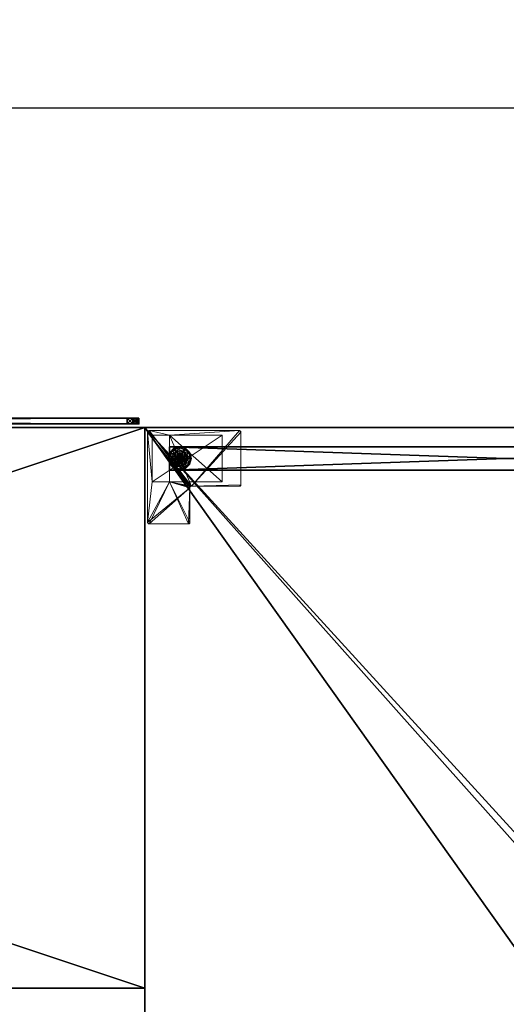
# Model space of a CAD drawing. Extents: x -17 to 206, y -2 to 161.
# Drawn here: x 66 to 87, y 119 to 161 of the extents above; entities that cross this region are included whole.
import ezdxf

# ---------------------------------------------------------------- set-up
doc = ezdxf.new("R2010")
doc.units = 0
doc.header["$LTSCALE"] = 0.3
doc.header["$MEASUREMENT"] = 0
for name, color, linetype in [('A-FURN-ATTRIBUTE-T', 7, 'Continuous'), ('AFURFR-P', 2, 'Continuous'), ('AFUTL-P', 2, 'Continuous'), ('EDGE', 1, 'Continuous'), ('PIETEMENT-V', 2, 'Continuous'), ('PLEXI', 7, 'Continuous'), ('SURFACE-H', 7, 'Continuous')]:
    doc.layers.add(name, color=color, linetype=linetype)
doc.layers.add('COTES PLAN', color=7, linetype='Continuous', lineweight=20, true_color=0x0099cc)
doc.layers.add('QUINCAILLERIE-BLANC', color=4, linetype='Continuous', lineweight=13)
doc.layers.add('QUINCAILLERIE-CHR', color=4, linetype='Continuous', lineweight=13)
doc.styles.add('[quo] Cotes', font='simplex.shx', dxfattribs={"width": 0.6})
doc.styles.add('LOGIFLEX - Notes', font='ARIALN.TTF', dxfattribs={"height": 0.09375})
doc.dimstyles.new('LOGIFLEX', dxfattribs={"dimscale": 0, "dimtxt": 0.09375, "dimasz": 0.1, "dimexe": 0.1, "dimexo": 0.0625, "dimgap": 0.09, "dimtad": 0, "dimtih": 1, "dimtoh": 1, "dimdec": 4, "dimlfac": -1, "dimzin": 12, "dimdsep": 46, "dimlunit": 5, "dimtxsty": '[quo] Cotes', "dimblk": 'OBLIQUE', "dimcen": 0, "dimdle": 0.078125, "dimclrd": 256, "dimclre": 256, "dimclrt": 256, "dimadec": 0, "dimazin": 2, "dimtfac": 1, "dimtdec": 4, "dimtofl": 0, "dimtmove": 0, "dimatfit": 3, "dimfxl": 0, "dimfrac": 2, "dimtolj": 1, "dimtzin": 0, "dimlwd": 25, "dimlwe": 25, "dimarcsym": 0})

# ---------------------------------------------------------------- blocks, each defined once
blk = doc.blocks.new('3-PAT-MIT-G-Y30')
at = {"layer": 'PIETEMENT-V'}
mesh = blk.add_polyface(dxfattribs=at)
corners = [(0.817, -0.13, 1.25), (1.817, -0.13, 1.25), (0.817, -28.933, 1.25), (1.817, -28.933, 1.25), (0.817, -28.933, 20.25), (0.817, -0.13, 20.25), (1.817, -28.933, 20.25), (1.817, -0.13, 20.25)]
mesh.append_faces([[corners[k] for k in face] for face in [(0, 1, 2, 2), (2, 4, 0, 0), (3, 6, 2, 2), (1, 7, 3, 3), (0, 5, 1, 1), (7, 5, 6, 6)]], dxfattribs={"vtx1": -1, "vtx2": -1})
mesh.append_faces([[corners[k] for k in face] for face in [(1, 3, 2, 2), (4, 5, 0, 0), (6, 4, 2, 2), (7, 6, 3, 3), (5, 7, 1, 1), (5, 4, 6, 6)]], dxfattribs={"vtx2": -1, "vtx3": -1})
at = {"layer": 'QUINCAILLERIE-BLANC'}
mesh = blk.add_polyface(dxfattribs=at)
corners = [(1.072, -28.495, 0.38), (1.072, -28.495, 0.576), (1.195, -28.282, 0.38), (1.185, -28.419, 0.576), (1.195, -28.282, 0.576), (1.165, -28.495, 0.576), (1.185, -28.419, 2.035), (1.241, -28.363, 0.576), (1.165, -28.495, 2.035), (1.241, -28.363, 2.035), (1.051, -28.341, 0.38), (1.01, -28.495, 0.38), (0.936, -28.275, 0.145), (0.884, -28.245, 0.12), (0.877, -28.495, 0.145), (0.974, -28.495, 0.243), (1.02, -28.323, 0.243), (0.817, -28.495, 0.12), (0.884, -28.245, 0.025), (0.817, -28.495, 0.025), (0.895, -28.251, 0.003), (0.906, -28.257), (0.83, -28.495, 0.003), (0.887, -28.247, 0.013), (0.842, -28.495), (1.165, -28.495), (1.185, -28.419), (1.185, -28.419, 0.12), (1.241, -28.363, 0.12), (1.241, -28.363), (1.165, -28.495, 0.12), (1.185, -28.571, 0.12), (1.317, -28.647, 0.12), (1.241, -28.627, 0.12), (1.317, -28.343, 0.12), (1.369, -28.406, 2.085), (1.317, -28.392, 2.085), (1.266, -28.406, 2.085), (1.215, -28.495, 2.085), (1.42, -28.495, 2.085), (1.229, -28.444, 2.085), (1.317, -28.343, 2.035), (1.229, -28.546, 2.085)]
mesh.append_faces([[corners[k] for k in face] for face in [(1, 3, 4, 4), (2, 10, 0, 0), (25, 21, 26, 26), (34, 33, 28, 28), (38, 39, 40, 40)]], dxfattribs={"vtx0": -1, "vtx1": -1, "vtx2": -1})
mesh.append_faces([[corners[k] for k in face] for face in [(12, 15, 16, 16)]], dxfattribs={"vtx0": -1, "vtx2": -1})
mesh.append_faces([[corners[k] for k in face] for face in [(25, 24, 21, 21)]], dxfattribs={"vtx0": -1, "vtx2": -1, "vtx3": -1})
mesh.append_faces([[corners[k] for k in face] for face in [(0, 1, 2, 2), (3, 6, 7, 7), (6, 3, 8, 8), (5, 8, 3, 3), (12, 13, 14, 14), (10, 16, 11, 11), (17, 14, 13, 13), (13, 18, 17, 17), (19, 17, 18, 18), (20, 21, 22, 22), (24, 22, 21, 21), (27, 26, 28, 28), (26, 27, 25, 25), (30, 25, 27, 27), (36, 41, 37, 37), (6, 40, 9, 9), (40, 6, 38, 38), (9, 37, 41, 41), (8, 38, 6, 6)]], dxfattribs={"vtx1": -1, "vtx2": -1})
mesh.append_faces([[corners[k] for k in face] for face in [(5, 3, 1, 1), (10, 11, 0, 0), (27, 28, 31, 31), (32, 33, 34, 34)]], dxfattribs={"vtx1": -1, "vtx2": -1, "vtx3": -1})
mesh.append_faces([[corners[k] for k in face] for face in [(18, 23, 19, 19), (22, 19, 23, 23)]], dxfattribs={"vtx2": -1})
mesh.append_faces([[corners[k] for k in face] for face in [(6, 9, 7, 7), (12, 14, 15, 15), (16, 15, 11, 11), (26, 29, 28, 28), (35, 36, 37, 37), (40, 37, 9, 9), (42, 38, 8, 8)]], dxfattribs={"vtx2": -1, "vtx3": -1})
mesh = blk.add_polyface(dxfattribs=at)
corners = [(1.072, -28.495, 0.576), (1.195, -28.282, 0.576), (1.195, -28.282, 0.38), (1.185, -28.419, 0.576), (1.241, -28.363, 0.576), (1.317, -28.343, 0.576), (1.317, -28.343, 2.035), (1.241, -28.363, 2.035), (1.44, -28.282, 0.38), (1.317, -28.188, 0.38), (1.164, -28.229, 0.38), (1.051, -28.341, 0.38), (0.884, -28.245, 0.12), (0.936, -28.275, 0.145), (1.067, -28.062, 0.12), (1.317, -28.054, 0.145), (1.317, -27.995, 0.12), (1.097, -28.113, 0.145), (1.146, -28.198, 0.243), (1.317, -28.152, 0.243), (1.02, -28.323, 0.243), (1.317, -27.995, 0.025), (0.884, -28.245, 0.025), (1.067, -28.062, 0.025), (0.906, -28.257), (0.895, -28.251, 0.003), (1.08, -28.084), (1.317, -28.007, 0.003), (1.317, -28.02), (1.074, -28.073, 0.003), (0.83, -28.495, 0.003), (0.887, -28.247, 0.013), (1.317, -28.343), (1.241, -28.363), (1.185, -28.419), (1.317, -28.343, 0.12), (1.241, -28.363, 0.12)]
mesh.append_faces([[corners[k] for k in face] for face in [(8, 9, 2, 2), (28, 33, 26, 26), (34, 26, 33, 33)]], dxfattribs={"vtx0": -1, "vtx1": -1, "vtx2": -1})
mesh.append_faces([[corners[k] for k in face] for face in [(15, 18, 19, 19), (11, 18, 20, 20), (23, 27, 29, 29)]], dxfattribs={"vtx0": -1, "vtx2": -1})
mesh.append_faces([[corners[k] for k in face] for face in [(6, 5, 7, 7), (4, 7, 5, 5), (12, 13, 14, 14), (15, 16, 17, 17), (13, 20, 17, 17), (9, 19, 10, 10), (14, 17, 16, 16), (16, 21, 14, 14), (22, 12, 23, 23), (23, 14, 21, 21), (24, 25, 26, 26), (27, 28, 29, 29), (21, 27, 23, 23), (26, 29, 28, 28), (32, 35, 33, 33), (36, 33, 35, 35)]], dxfattribs={"vtx1": -1, "vtx2": -1})
mesh.append_faces([[corners[k] for k in face] for face in [(3, 4, 1, 1), (4, 5, 1, 1), (9, 10, 2, 2), (10, 11, 2, 2), (32, 33, 28, 28), (24, 26, 34, 34)]], dxfattribs={"vtx1": -1, "vtx2": -1, "vtx3": -1})
mesh.append_faces([[corners[k] for k in face] for face in [(25, 30, 31, 31), (25, 31, 29, 29), (31, 22, 29, 29), (22, 23, 29, 29)]], dxfattribs={"vtx2": -1})
mesh.append_faces([[corners[k] for k in face] for face in [(0, 1, 2, 2), (15, 17, 18, 18), (13, 17, 14, 14), (11, 10, 18, 18), (19, 18, 10, 10), (20, 18, 17, 17), (12, 14, 23, 23), (25, 29, 26, 26)]], dxfattribs={"vtx2": -1, "vtx3": -1})
mesh = blk.add_polyface(dxfattribs=at)
corners = [(1.195, -28.282, 0.38), (1.195, -28.282, 0.576), (1.44, -28.282, 0.38), (1.44, -28.282, 0.576), (1.317, -28.343, 0.576), (1.394, -28.363, 0.576), (1.45, -28.419, 0.576), (1.45, -28.419, 2.035), (1.47, -28.495, 0.576), (1.394, -28.363, 2.035), (1.317, -28.343, 2.035), (1.47, -28.495, 2.035), (1.471, -28.229, 0.38), (1.317, -28.188, 0.38), (1.317, -27.995, 0.12), (1.317, -28.054, 0.145), (1.567, -28.062, 0.12), (1.317, -28.152, 0.243), (1.538, -28.113, 0.145), (1.489, -28.198, 0.243), (1.317, -27.995, 0.025), (1.567, -28.062, 0.025), (1.317, -28.02), (1.317, -28.007, 0.003), (1.555, -28.084), (1.561, -28.073, 0.003), (1.317, -28.343), (1.394, -28.363), (1.45, -28.419), (1.45, -28.419, 0.12), (1.47, -28.495, 0.12), (1.317, -28.343, 0.12), (1.394, -28.363, 0.12), (1.317, -28.647, 0.12), (1.45, -28.571, 0.12), (1.394, -28.627, 0.12), (1.369, -28.406, 2.085), (1.266, -28.406, 2.085), (1.406, -28.444, 2.085), (1.229, -28.444, 2.085), (1.42, -28.495, 2.085), (1.317, -28.392, 2.085)]
mesh.append_faces([[corners[k] for k in face] for face in [(1, 4, 3, 3), (26, 22, 27, 27), (27, 24, 28, 28), (32, 33, 31, 31), (29, 35, 32, 32), (36, 37, 38, 38), (38, 39, 40, 40)]], dxfattribs={"vtx0": -1, "vtx1": -1, "vtx2": -1})
mesh.append_faces([[corners[k] for k in face] for face in [(13, 19, 17, 17)]], dxfattribs={"vtx0": -1, "vtx2": -1})
mesh.append_faces([[corners[k] for k in face] for face in [(0, 1, 2, 2), (6, 7, 8, 8), (7, 6, 9, 9), (4, 10, 5, 5), (5, 9, 6, 6), (14, 15, 16, 16), (15, 17, 18, 18), (20, 14, 21, 21), (22, 23, 24, 24), (23, 20, 25, 25), (29, 28, 30, 30), (28, 29, 27, 27), (31, 26, 32, 32), (32, 27, 29, 29), (30, 34, 29, 29), (7, 38, 11, 11), (38, 7, 36, 36), (10, 41, 9, 9), (9, 36, 7, 7)]], dxfattribs={"vtx1": -1, "vtx2": -1})
mesh.append_faces([[corners[k] for k in face] for face in [(4, 5, 3, 3), (5, 6, 3, 3), (12, 13, 2, 2), (22, 24, 27, 27), (37, 39, 38, 38)]], dxfattribs={"vtx1": -1, "vtx2": -1, "vtx3": -1})
mesh.append_faces([[corners[k] for k in face] for face in [(1, 3, 2, 2), (10, 9, 5, 5), (7, 11, 8, 8), (13, 12, 19, 19), (26, 27, 32, 32), (41, 36, 9, 9), (38, 40, 11, 11)]], dxfattribs={"vtx2": -1, "vtx3": -1})
mesh = blk.add_polyface(dxfattribs=at)
corners = [(1.44, -28.282, 0.576), (1.45, -28.419, 0.576), (1.563, -28.495, 0.576), (1.47, -28.495, 0.576), (1.44, -28.282, 0.38), (1.563, -28.495, 0.38), (1.584, -28.341, 0.38), (1.625, -28.495, 0.38), (1.471, -28.229, 0.38), (1.751, -28.245, 0.12), (1.699, -28.275, 0.145), (1.817, -28.495, 0.12), (1.538, -28.113, 0.145), (1.489, -28.198, 0.243), (1.615, -28.323, 0.243), (1.758, -28.495, 0.145), (1.317, -28.054, 0.145), (1.567, -28.062, 0.12), (1.661, -28.495, 0.243), (1.317, -28.152, 0.243), (1.751, -28.245, 0.025), (1.817, -28.495, 0.025), (1.317, -27.995, 0.12), (1.567, -28.062, 0.025), (1.729, -28.257), (1.74, -28.251, 0.003), (1.793, -28.495), (1.561, -28.073, 0.003), (1.805, -28.495, 0.003), (1.317, -28.007, 0.003), (1.555, -28.084), (1.317, -27.995, 0.025), (1.45, -28.419), (1.47, -28.495), (1.47, -28.495, 0.12)]
mesh.append_faces([[corners[k] for k in face] for face in [(0, 1, 2, 2), (5, 6, 4, 4), (32, 24, 33, 33), (24, 32, 30, 30)]], dxfattribs={"vtx0": -1, "vtx1": -1, "vtx2": -1})
mesh.append_faces([[corners[k] for k in face] for face in [(10, 13, 14, 14), (6, 18, 14, 14), (23, 25, 27, 27)]], dxfattribs={"vtx0": -1, "vtx2": -1})
mesh.append_faces([[corners[k] for k in face] for face in [(4, 0, 5, 5), (9, 10, 11, 11), (10, 9, 12, 12), (10, 14, 15, 15), (6, 14, 8, 8), (17, 12, 9, 9), (20, 9, 21, 21), (9, 20, 17, 17), (23, 17, 20, 20), (24, 25, 26, 26), (25, 24, 27, 27), (20, 25, 23, 23), (25, 20, 28, 28), (30, 27, 24, 24)]], dxfattribs={"vtx1": -1, "vtx2": -1})
mesh.append_faces([[corners[k] for k in face] for face in [(1, 3, 2, 2), (7, 6, 5, 5), (6, 8, 4, 4), (24, 26, 33, 33)]], dxfattribs={"vtx1": -1, "vtx2": -1, "vtx3": -1})
mesh.append_faces([[corners[k] for k in face] for face in [(0, 2, 5, 5), (10, 12, 13, 13), (10, 15, 11, 11), (16, 12, 17, 17), (6, 7, 18, 18), (14, 13, 8, 8), (14, 18, 15, 15), (19, 13, 12, 12), (22, 17, 23, 23), (9, 11, 21, 21), (25, 28, 26, 26), (29, 27, 30, 30), (20, 21, 28, 28), (31, 23, 27, 27), (32, 33, 34, 34)]], dxfattribs={"vtx2": -1, "vtx3": -1})
mesh = blk.add_polyface(dxfattribs=at)
corners = [(1.195, -28.708, 0.38), (1.195, -28.708, 0.576), (1.072, -28.495, 0.38), (1.072, -28.495, 0.576), (1.185, -28.571, 0.576), (1.165, -28.495, 0.576), (1.051, -28.649, 0.38), (1.01, -28.495, 0.38), (0.884, -28.745, 0.12), (0.936, -28.715, 0.145), (0.817, -28.495, 0.12), (1.097, -28.877, 0.145), (1.146, -28.792, 0.243), (1.02, -28.667, 0.243), (0.877, -28.495, 0.145), (1.317, -28.936, 0.145), (1.067, -28.928, 0.12), (0.974, -28.495, 0.243), (1.164, -28.761, 0.38), (0.884, -28.745, 0.025), (0.817, -28.495, 0.025), (1.317, -28.995, 0.12), (1.067, -28.928, 0.025), (0.906, -28.733), (0.895, -28.739, 0.003), (0.842, -28.495), (1.074, -28.917, 0.003), (1.069, -28.925, 0.013), (0.83, -28.495, 0.003), (1.317, -28.983, 0.003), (1.08, -28.906), (1.317, -28.992, 0.013), (1.317, -28.995, 0.025), (1.185, -28.571), (1.165, -28.495)]
mesh.append_faces([[corners[k] for k in face] for face in [(1, 4, 3, 3), (2, 6, 0, 0), (6, 2, 7, 7), (33, 23, 34, 34), (23, 33, 30, 30)]], dxfattribs={"vtx0": -1, "vtx1": -1, "vtx2": -1})
mesh.append_faces([[corners[k] for k in face] for face in [(9, 12, 13, 13), (6, 17, 13, 13)]], dxfattribs={"vtx0": -1, "vtx2": -1})
mesh.append_faces([[corners[k] for k in face] for face in [(0, 1, 2, 2), (8, 9, 10, 10), (9, 8, 11, 11), (9, 13, 14, 14), (6, 13, 18, 18), (16, 11, 8, 8), (19, 8, 20, 20), (8, 19, 16, 16), (22, 16, 19, 19), (23, 24, 25, 25), (24, 23, 26, 26), (24, 19, 28, 28), (30, 26, 23, 23)]], dxfattribs={"vtx1": -1, "vtx2": -1})
mesh.append_faces([[corners[k] for k in face] for face in [(4, 5, 3, 3), (23, 25, 34, 34)]], dxfattribs={"vtx1": -1, "vtx2": -1, "vtx3": -1})
mesh.append_faces([[corners[k] for k in face] for face in [(24, 26, 27, 27), (19, 24, 22, 22), (22, 24, 27, 27)]], dxfattribs={"vtx2": -1})
mesh.append_faces([[corners[k] for k in face] for face in [(1, 3, 2, 2), (9, 11, 12, 12), (9, 14, 10, 10), (15, 11, 16, 16), (6, 7, 17, 17), (13, 12, 18, 18), (13, 17, 14, 14), (21, 16, 22, 22), (8, 10, 20, 20), (24, 28, 25, 25), (29, 26, 30, 30), (31, 27, 26, 26), (19, 20, 28, 28), (32, 22, 27, 27)]], dxfattribs={"vtx2": -1, "vtx3": -1})
mesh = blk.add_polyface(dxfattribs=at)
corners = [(1.44, -28.708, 0.576), (1.317, -28.647, 0.576), (1.195, -28.708, 0.576), (1.241, -28.627, 0.576), (1.185, -28.571, 0.576), (1.195, -28.708, 0.38), (1.185, -28.571, 2.035), (1.165, -28.495, 0.576), (1.241, -28.627, 2.035), (1.317, -28.647, 2.035), (1.165, -28.495, 2.035), (1.051, -28.649, 0.38), (1.164, -28.761, 0.38), (1.317, -28.802, 0.38), (1.317, -28.995, 0.12), (1.317, -28.936, 0.145), (1.067, -28.928, 0.12), (1.317, -28.838, 0.243), (1.097, -28.877, 0.145), (1.146, -28.792, 0.243), (1.317, -28.995, 0.025), (1.067, -28.928, 0.025), (1.317, -28.97), (1.317, -28.983, 0.003), (1.08, -28.906), (1.317, -28.992, 0.013), (1.074, -28.917, 0.003), (1.069, -28.925, 0.013), (1.317, -28.647), (1.241, -28.627), (1.185, -28.571), (1.185, -28.571, 0.12), (1.165, -28.495, 0.12), (1.317, -28.647, 0.12), (1.241, -28.627, 0.12), (1.165, -28.495), (1.185, -28.419, 0.12), (1.241, -28.363, 0.12), (1.229, -28.546, 2.085), (1.406, -28.546, 2.085), (1.215, -28.495, 2.085), (1.317, -28.597, 2.085), (1.369, -28.584, 2.085), (1.266, -28.584, 2.085)]
mesh.append_faces([[corners[k] for k in face] for face in [(0, 1, 2, 2), (28, 22, 29, 29), (29, 24, 30, 30), (31, 37, 34, 34), (38, 39, 40, 40), (43, 42, 38, 38)]], dxfattribs={"vtx0": -1, "vtx1": -1, "vtx2": -1})
mesh.append_faces([[corners[k] for k in face] for face in [(13, 19, 17, 17)]], dxfattribs={"vtx0": -1, "vtx2": -1})
mesh.append_faces([[corners[k] for k in face] for face in [(4, 6, 7, 7), (6, 4, 8, 8), (1, 9, 3, 3), (3, 8, 4, 4), (14, 15, 16, 16), (15, 17, 18, 18), (20, 14, 21, 21), (22, 23, 24, 24), (23, 25, 26, 26), (25, 20, 27, 27), (31, 30, 32, 32), (30, 31, 29, 29), (33, 28, 34, 34), (34, 29, 31, 31), (32, 36, 31, 31), (41, 42, 43, 43), (6, 38, 10, 10), (38, 6, 43, 43), (9, 41, 8, 8), (8, 43, 6, 6)]], dxfattribs={"vtx1": -1, "vtx2": -1})
mesh.append_faces([[corners[k] for k in face] for face in [(1, 3, 2, 2), (3, 4, 2, 2), (11, 12, 5, 5), (12, 13, 5, 5), (22, 24, 29, 29)]], dxfattribs={"vtx1": -1, "vtx2": -1, "vtx3": -1})
mesh.append_faces([[corners[k] for k in face] for face in [(0, 2, 5, 5), (9, 8, 3, 3), (6, 10, 7, 7), (13, 12, 19, 19), (17, 19, 18, 18), (28, 29, 34, 34), (30, 35, 32, 32), (41, 43, 8, 8)]], dxfattribs={"vtx2": -1, "vtx3": -1})
mesh = blk.add_polyface(dxfattribs=at)
corners = [(1.45, -28.571, 0.576), (1.394, -28.627, 0.576), (1.44, -28.708, 0.576), (1.317, -28.647, 0.576), (1.44, -28.708, 0.38), (1.195, -28.708, 0.38), (1.317, -28.647, 2.035), (1.394, -28.627, 2.035), (1.45, -28.571, 2.035), (1.47, -28.495, 2.035), (1.317, -28.802, 0.38), (1.471, -28.761, 0.38), (1.317, -28.936, 0.145), (1.317, -28.995, 0.12), (1.538, -28.877, 0.145), (1.489, -28.792, 0.243), (1.317, -28.838, 0.243), (1.567, -28.928, 0.12), (1.317, -28.995, 0.025), (1.567, -28.928, 0.025), (1.317, -28.983, 0.003), (1.317, -28.97), (1.561, -28.917, 0.003), (1.566, -28.925, 0.013), (1.317, -28.992, 0.013), (1.555, -28.906), (1.317, -28.647), (1.394, -28.627), (1.45, -28.571), (1.317, -28.647, 0.12), (1.45, -28.571, 0.12), (1.394, -28.627, 0.12), (1.394, -28.363, 0.12), (1.45, -28.419, 0.12), (1.406, -28.546, 2.085), (1.229, -28.546, 2.085), (1.369, -28.584, 2.085), (1.42, -28.495, 2.085), (1.215, -28.495, 2.085), (1.317, -28.597, 2.085)]
mesh.append_faces([[corners[k] for k in face] for face in [(5, 10, 4, 4), (21, 27, 25, 25), (28, 25, 27, 27), (29, 32, 31, 31), (34, 35, 36, 36)]], dxfattribs={"vtx0": -1, "vtx1": -1, "vtx2": -1})
mesh.append_faces([[corners[k] for k in face] for face in [(12, 15, 16, 16), (20, 23, 24, 24)]], dxfattribs={"vtx0": -1, "vtx2": -1})
mesh.append_faces([[corners[k] for k in face] for face in [(4, 2, 5, 5), (6, 3, 7, 7), (0, 8, 1, 1), (8, 0, 9, 9), (1, 7, 3, 3), (12, 13, 14, 14), (10, 16, 11, 11), (17, 14, 13, 13), (13, 18, 17, 17), (19, 17, 18, 18), (20, 21, 22, 22), (18, 24, 19, 19), (25, 22, 21, 21), (26, 29, 27, 27), (30, 28, 31, 31), (31, 27, 29, 29), (39, 6, 36, 36), (8, 34, 7, 7), (34, 8, 37, 37), (9, 37, 8, 8), (7, 36, 6, 6)]], dxfattribs={"vtx1": -1, "vtx2": -1})
mesh.append_faces([[corners[k] for k in face] for face in [(0, 1, 2, 2), (1, 3, 2, 2), (10, 11, 4, 4), (26, 27, 21, 21), (30, 31, 33, 33), (34, 37, 38, 38)]], dxfattribs={"vtx1": -1, "vtx2": -1, "vtx3": -1})
mesh.append_faces([[corners[k] for k in face] for face in [(8, 7, 1, 1), (12, 14, 15, 15), (16, 15, 11, 11), (28, 27, 31, 31), (34, 36, 7, 7)]], dxfattribs={"vtx2": -1, "vtx3": -1})
mesh = blk.add_polyface(dxfattribs=at)
corners = [(1.563, -28.495, 0.576), (1.45, -28.571, 0.576), (1.44, -28.708, 0.576), (1.47, -28.495, 0.576), (1.563, -28.495, 0.38), (1.44, -28.708, 0.38), (1.47, -28.495, 2.035), (1.584, -28.649, 0.38), (1.471, -28.761, 0.38), (1.625, -28.495, 0.38), (1.751, -28.745, 0.12), (1.699, -28.715, 0.145), (1.567, -28.928, 0.12), (1.758, -28.495, 0.145), (1.661, -28.495, 0.243), (1.615, -28.667, 0.243), (1.538, -28.877, 0.145), (1.489, -28.792, 0.243), (1.817, -28.495, 0.12), (1.751, -28.745, 0.025), (1.567, -28.928, 0.025), (1.817, -28.495, 0.025), (1.729, -28.733), (1.74, -28.739, 0.003), (1.555, -28.906), (1.805, -28.495, 0.003), (1.317, -28.983, 0.003), (1.561, -28.917, 0.003), (1.566, -28.925, 0.013), (1.793, -28.495), (1.317, -28.992, 0.013), (1.47, -28.495), (1.45, -28.571), (1.45, -28.571, 0.12), (1.47, -28.495, 0.12)]
mesh.append_faces([[corners[k] for k in face] for face in [(0, 1, 2, 2), (1, 0, 3, 3), (5, 7, 4, 4), (31, 22, 32, 32)]], dxfattribs={"vtx0": -1, "vtx1": -1, "vtx2": -1})
mesh.append_faces([[corners[k] for k in face] for face in [(11, 14, 15, 15), (7, 17, 15, 15), (20, 30, 28, 28), (21, 23, 25, 25)]], dxfattribs={"vtx0": -1, "vtx2": -1})
mesh.append_faces([[corners[k] for k in face] for face in [(4, 0, 5, 5), (3, 6, 1, 1), (10, 11, 12, 12), (11, 10, 13, 13), (11, 15, 16, 16), (7, 15, 9, 9), (18, 13, 10, 10), (19, 10, 20, 20), (10, 19, 18, 18), (21, 18, 19, 19), (22, 23, 24, 24), (23, 22, 25, 25), (19, 23, 21, 21), (29, 25, 22, 22), (32, 33, 31, 31), (34, 31, 33, 33)]], dxfattribs={"vtx1": -1, "vtx2": -1})
mesh.append_faces([[corners[k] for k in face] for face in [(8, 7, 5, 5), (7, 9, 4, 4), (29, 22, 31, 31), (22, 24, 32, 32)]], dxfattribs={"vtx1": -1, "vtx2": -1, "vtx3": -1})
mesh.append_faces([[corners[k] for k in face] for face in [(23, 19, 28, 28), (23, 28, 27, 27), (19, 20, 28, 28)]], dxfattribs={"vtx2": -1})
mesh.append_faces([[corners[k] for k in face] for face in [(0, 2, 5, 5), (11, 13, 14, 14), (11, 16, 12, 12), (7, 8, 17, 17), (15, 14, 9, 9), (15, 17, 16, 16), (10, 12, 20, 20), (26, 27, 28, 28), (23, 27, 24, 24)]], dxfattribs={"vtx2": -1, "vtx3": -1})
at = {"layer": 'QUINCAILLERIE-CHR'}
mesh = blk.add_polyface(dxfattribs=at)
corners = [(0.156, -29.867, 27.812), (0.188, -29.875, 27.812), (0.188, -29.875, 28), (0.156, -29.867, 28), (0.133, -29.844, 28), (0.125, -29.812, 27.812), (0.133, -29.844, 27.812), (0.125, -29.812, 28), (0.125, -25.938, 28), (0.125, -25.938, 27.812), (0.133, -25.906, 27.812), (0.133, -25.906, 28), (0.156, -25.883, 28), (0.188, -25.875, 27.812), (0.156, -25.883, 27.812), (0.188, -25.875, 28), (2.447, -25.875, 28), (2.447, -25.875, 27.812), (2.479, -25.883, 27.812), (2.479, -25.883, 28), (2.502, -25.906, 28), (2.51, -25.938, 27.812), (2.502, -25.906, 27.812), (2.51, -25.938, 28), (2.51, -27.996, 28), (2.51, -27.996, 27.812), (2.518, -28.027, 27.812), (2.518, -28.027, 28), (2.541, -28.05, 28), (2.572, -28.058, 27.812), (2.541, -28.05, 27.812), (2.572, -28.058, 28), (4.062, -28.058, 28), (4.062, -28.058, 27.812), (4.094, -28.066, 27.812), (4.094, -28.066, 28), (4.117, -28.089, 28), (4.125, -28.121, 27.812), (4.117, -28.089, 27.812), (4.125, -28.121, 28), (4.125, -29.812, 28), (4.125, -29.812, 27.812), (4.117, -29.844, 27.812), (4.117, -29.844, 28), (4.094, -29.867, 28), (4.062, -29.875, 27.812), (4.094, -29.867, 27.812), (4.062, -29.875, 28), (2.318, -29.683, 0.5), (2.318, -29.683, 27.812), (0.317, -29.683, 27.812), (0.317, -29.683, 0.5), (0.317, -28.933, 1.25), (0.317, -28.933, 27.812), (2.318, -28.933, 27.812), (2.318, -28.933, 1.25), (0.317, -26.683, 1.25), (0.317, -26.683, 0.5), (2.318, -26.683, 0.5), (2.318, -26.683, 1.25)]
mesh.append_faces([[corners[k] for k in face] for face in [(28, 2, 31, 31), (13, 9, 14, 14)]], dxfattribs={"vtx0": -1, "vtx1": -1, "vtx2": -1})
mesh.append_faces([[corners[k] for k in face] for face in [(15, 8, 24, 24), (27, 7, 2, 2), (40, 31, 47, 47), (5, 50, 1, 1), (41, 45, 54, 54), (33, 37, 54, 54), (13, 25, 9, 9), (9, 25, 53, 53)]], dxfattribs={"vtx0": -1, "vtx1": -1, "vtx2": -1, "vtx3": -1})
mesh.append_faces([[corners[k] for k in face] for face in [(0, 2, 3, 3), (4, 5, 6, 6), (3, 6, 0, 0), (10, 8, 11, 11), (12, 13, 14, 14), (11, 14, 10, 10), (18, 16, 19, 19), (20, 21, 22, 22), (19, 22, 18, 18), (26, 24, 27, 27), (28, 29, 30, 30), (27, 30, 26, 26), (34, 32, 35, 35), (36, 37, 38, 38), (35, 38, 34, 34), (42, 40, 43, 43), (44, 45, 46, 46), (43, 46, 42, 42), (52, 50, 53, 53)]], dxfattribs={"vtx0": -1, "vtx2": -1})
mesh.append_faces([[corners[k] for k in face] for face in [(31, 2, 47, 47), (24, 8, 7, 7), (23, 19, 16, 16), (39, 32, 31, 31), (24, 16, 15, 15), (47, 43, 40, 40), (52, 57, 51, 51), (25, 54, 53, 53), (45, 49, 54, 54), (49, 45, 1, 1), (5, 53, 50, 50), (1, 50, 49, 49), (54, 37, 41, 41), (17, 21, 25, 25), (1, 6, 5, 5), (54, 25, 26, 26)]], dxfattribs={"vtx0": -1, "vtx2": -1, "vtx3": -1})
mesh.append_faces([[corners[k] for k in face] for face in [(7, 5, 4, 4), (7, 8, 5, 5), (15, 13, 12, 12), (15, 16, 13, 13), (23, 21, 20, 20), (23, 24, 21, 21), (31, 29, 28, 28), (31, 32, 29, 29), (39, 37, 36, 36), (39, 40, 37, 37), (47, 45, 44, 44), (47, 2, 45, 45), (20, 19, 23, 23), (36, 35, 39, 39), (51, 48, 50, 50), (55, 52, 54, 54), (58, 48, 57, 57), (54, 49, 55, 55), (56, 52, 59, 59), (58, 57, 59, 59)]], dxfattribs={"vtx1": -1, "vtx2": -1})
mesh.append_faces([[corners[k] for k in face] for face in [(7, 4, 2, 2), (15, 12, 8, 8), (24, 23, 16, 16), (27, 24, 7, 7), (28, 27, 2, 2), (35, 32, 39, 39), (40, 39, 31, 31), (51, 50, 52, 52), (48, 58, 55, 55), (49, 48, 55, 55), (41, 42, 45, 45), (33, 34, 37, 37), (29, 33, 54, 54), (30, 29, 54, 54), (26, 30, 54, 54), (17, 18, 21, 21), (13, 17, 25, 25), (5, 9, 53, 53)]], dxfattribs={"vtx1": -1, "vtx2": -1, "vtx3": -1})
mesh.append_faces([[corners[k] for k in face] for face in [(0, 1, 2, 2), (3, 4, 6, 6), (8, 9, 5, 5), (10, 9, 8, 8), (11, 12, 14, 14), (16, 17, 13, 13), (18, 17, 16, 16), (19, 20, 22, 22), (24, 25, 21, 21), (26, 25, 24, 24), (27, 28, 30, 30), (32, 33, 29, 29), (34, 33, 32, 32), (35, 36, 38, 38), (40, 41, 37, 37), (42, 41, 40, 40), (43, 44, 46, 46), (2, 1, 45, 45), (4, 3, 2, 2), (12, 11, 8, 8), (47, 44, 43, 43), (48, 49, 50, 50), (52, 53, 54, 54), (52, 56, 57, 57), (48, 51, 57, 57), (58, 59, 55, 55), (52, 55, 59, 59), (57, 56, 59, 59), (1, 0, 6, 6), (42, 46, 45, 45), (34, 38, 37, 37), (18, 22, 21, 21), (9, 10, 14, 14)]], dxfattribs={"vtx2": -1, "vtx3": -1})
blk = doc.blocks.new('3-3072WAVC-YSF')
at = {"layer": 'AFURFR-P'}
blk.add_point((0, -30, 29), dxfattribs=at)
at = {"layer": 'EDGE'}
mesh = blk.add_polyface(dxfattribs=at)
corners = [(43.984, 0, 29), (43.984, 0, 28), (43.269, -0.087, 29), (42, -0.75, 28), (41.406, -1.158, 28), (42, -0.75, 29), (40.731, -1.413, 28), (40.731, -1.413, 29), (40.016, -1.5, 28), (40.016, -1.5, 29), (41.406, -1.158, 29), (31.984, -1.5, 28), (31.984, -1.5, 29), (42.594, -0.342, 28), (42.594, -0.342, 29), (43.269, -0.087, 28), (31.269, -1.413, 29), (30, -0.75, 28), (29.406, -0.342, 28), (30, -0.75, 29), (28.731, -0.087, 28), (28.731, -0.087, 29), (28.016, 0, 28), (28.016, 0, 29), (29.406, -0.342, 29), (0, 0, 28), (0, 0, 29), (30.594, -1.158, 28), (30.594, -1.158, 29), (31.269, -1.413, 28), (72, 0, 28), (72, 0, 29), (72, -30, 28), (72, -30, 29), (0, -30, 28), (0, -30, 29)]
mesh.append_faces([[corners[k] for k in face] for face in [(3, 5, 13, 13), (17, 19, 27, 27)]], dxfattribs={"vtx0": -1, "vtx1": -1, "vtx2": -1})
mesh.append_faces([[corners[k] for k in face] for face in [(0, 1, 2, 2), (6, 7, 4, 4), (6, 8, 7, 7), (10, 5, 4, 4), (8, 11, 9, 9), (13, 14, 15, 15), (2, 15, 14, 14), (12, 11, 16, 16), (20, 21, 18, 18), (20, 22, 21, 21), (24, 19, 18, 18), (22, 25, 23, 23), (27, 28, 29, 29), (16, 29, 28, 28), (30, 1, 31, 31), (32, 30, 33, 33), (34, 32, 35, 35), (25, 34, 26, 26)]], dxfattribs={"vtx1": -1, "vtx2": -1})
mesh.append_faces([[corners[k] for k in face] for face in [(3, 4, 5, 5), (17, 18, 19, 19)]], dxfattribs={"vtx1": -1, "vtx2": -1, "vtx3": -1})
mesh.append_faces([[corners[k] for k in face] for face in [(8, 9, 7, 7), (7, 10, 4, 4), (11, 12, 9, 9), (5, 14, 13, 13), (1, 15, 2, 2), (22, 23, 21, 21), (21, 24, 18, 18), (25, 26, 23, 23), (19, 28, 27, 27), (11, 29, 16, 16), (1, 0, 31, 31), (30, 31, 33, 33), (32, 33, 35, 35), (34, 35, 26, 26)]], dxfattribs={"vtx2": -1, "vtx3": -1})
at = {"layer": 'SURFACE-H'}
mesh = blk.add_polyface(dxfattribs=at)
corners = [(43.269, -0.087, 29), (42.594, -0.342, 29), (43.984, 0, 29), (42, -0.75, 29), (72, 0, 29), (40.731, -1.413, 29), (72, -30, 29), (41.406, -1.158, 29), (40.016, -1.5, 29), (30.594, -1.158, 29), (30, -0.75, 29), (28.016, 0, 29), (0, 0, 29), (31.269, -1.413, 29), (28.731, -0.087, 29), (29.406, -0.342, 29), (0, -30, 29), (31.984, -1.5, 29)]
mesh.append_faces([[corners[k] for k in face] for face in [(4, 5, 6, 6), (5, 4, 7, 7), (2, 7, 4, 4), (9, 12, 13, 13), (13, 16, 17, 17), (6, 17, 16, 16), (15, 11, 10, 10)]], dxfattribs={"vtx0": -1, "vtx1": -1, "vtx2": -1})
mesh.append_faces([[corners[k] for k in face] for face in [(9, 11, 12, 12)]], dxfattribs={"vtx0": -1, "vtx2": -1, "vtx3": -1})
mesh.append_faces([[corners[k] for k in face] for face in [(0, 1, 2, 2), (14, 11, 15, 15)]], dxfattribs={"vtx1": -1, "vtx2": -1})
mesh.append_faces([[corners[k] for k in face] for face in [(1, 3, 2, 2), (3, 7, 2, 2), (5, 8, 6, 6), (9, 10, 11, 11), (12, 16, 13, 13), (8, 17, 6, 6)]], dxfattribs={"vtx1": -1, "vtx2": -1, "vtx3": -1})
mesh = blk.add_polyface(dxfattribs=at)
corners = [(41.406, -1.158, 28), (72, 0, 28), (40.731, -1.413, 28), (43.984, 0, 28), (42, -0.75, 28), (43.269, -0.087, 28), (42.594, -0.342, 28), (31.984, -1.5, 28), (0, -30, 28), (31.269, -1.413, 28), (40.016, -1.5, 28), (72, -30, 28), (28.731, -0.087, 28), (29.406, -0.342, 28), (28.016, 0, 28), (30, -0.75, 28), (30.594, -1.158, 28), (0, 0, 28)]
mesh.append_faces([[corners[k] for k in face] for face in [(0, 1, 2, 2), (1, 0, 3, 3), (7, 8, 9, 9), (8, 10, 11, 11), (2, 11, 10, 10), (14, 16, 17, 17), (9, 17, 16, 16), (6, 3, 4, 4)]], dxfattribs={"vtx0": -1, "vtx1": -1, "vtx2": -1})
mesh.append_faces([[corners[k] for k in face] for face in [(5, 3, 6, 6), (12, 13, 14, 14)]], dxfattribs={"vtx1": -1, "vtx2": -1})
mesh.append_faces([[corners[k] for k in face] for face in [(0, 4, 3, 3), (7, 10, 8, 8), (1, 11, 2, 2), (13, 15, 14, 14), (15, 16, 14, 14), (8, 17, 9, 9)]], dxfattribs={"vtx1": -1, "vtx2": -1, "vtx3": -1})
blk = doc.blocks.new('LV3072YSF_THREEDVIEW_e_____CONNECTIVITY_____No_____E_____P_____GROMMET_____NGR_____LAYER_____B3_____QI_____No_____WAVC_____Wav')
blk.add_blockref('3-3072WAVC-YSF', (0, 0))
blk = doc.blocks.new('3_LV3072YSF_____XI_____XO_____CONNECTIVITY_____No_____E_____P_____GROMMET_____NGR_____LAYER_____B3_____QI_____No_____WAVC_____Wav')
for name in ['LV3072YSF_THREEDVIEW_e_____CONNECTIVITY_____No_____E_____P_____GROMMET_____NGR_____LAYER_____B3_____QI_____No_____WAVC_____Wav', '3-PAT-MIT-G-Y30']:
    blk.add_blockref(name, (0, 0))
at = {"layer": 'A-FURN-ATTRIBUTE-T', "style": 'LOGIFLEX - Notes'}
blk.add_attdef('CAPTG', (0, 1), '', height=2.5, dxfattribs=at)
at = {"layer": 'A-FURN-ATTRIBUTE-T', "style": 'LOGIFLEX - Notes', "flags": 1}
for tag, p in [('CAPPN', (0, 0)), ('CAPMG', (0, 0, 1.317)), ('CAPMC', (0, 0)), ('CAPQT', (0, 0)), ('CAPDH', (0, 0))]:
    blk.add_attdef(tag, p, '', height=0.001, dxfattribs=at)
blk = doc.blocks.new('3-2472TOP')
at = {"layer": 'AFURFR-P'}
for p in [(72, 0, 29), (72, -24, 29)]:
    blk.add_point(p, dxfattribs=at)
at = {"layer": 'EDGE'}
mesh = blk.add_polyface(dxfattribs=at)
corners = [(72, -24, 29), (72, 0, 29), (72, 0, 28), (72, -24, 28), (0, 0, 29), (0, 0, 28), (0, -24, 29), (0, -24, 28)]
mesh.append_faces([[corners[k] for k in face] for face in [(0, 1, 2, 2), (2, 3, 0, 0), (1, 4, 5, 5), (5, 2, 1, 1), (6, 0, 3, 3), (3, 7, 6, 6), (4, 6, 7, 7), (7, 5, 4, 4)]], dxfattribs={"vtx2": -1, "vtx3": -1})
at = {"layer": 'SURFACE-H'}
mesh = blk.add_polyface(dxfattribs=at)
corners = [(72, -24, 29), (0, -24, 29), (0, 0, 29), (72, 0, 29)]
mesh.append_faces([[corners[k] for k in face] for face in [(0, 1, 2, 2), (2, 3, 0, 0)]], dxfattribs={"vtx2": -1, "vtx3": -1})
mesh = blk.add_polyface(dxfattribs=at)
corners = [(0, -24, 28), (72, -24, 28), (72, 0, 28), (0, 0, 28)]
mesh.append_faces([[corners[k] for k in face] for face in [(0, 1, 2, 2), (2, 3, 0, 0)]], dxfattribs={"vtx2": -1, "vtx3": -1})
blk = doc.blocks.new('LV2472YI_THREEDVIEW_WAVC_____CONNECTIVITY_____No_____GROMMET_____GRR_____QI_____No_____WAVC_____No')
blk.add_blockref('3-2472TOP', (0, 0))
blk = doc.blocks.new('LV2472YI_THREEDVIEW_QI_____CONNECTIVITY_____No_____GROMMET_____GRR_____QI_____No_____WAVC_____No')
blk.add_blockref('LV2472YI_THREEDVIEW_WAVC_____CONNECTIVITY_____No_____GROMMET_____GRR_____QI_____No_____WAVC_____No', (0, 0))
blk = doc.blocks.new('LV2472YI_THREEDVIEW_CONNECT_____CONNECTIVITY_____No_____GROMMET_____GRR_____QI_____No_____WAVC_____No')
blk.add_blockref('LV2472YI_THREEDVIEW_QI_____CONNECTIVITY_____No_____GROMMET_____GRR_____QI_____No_____WAVC_____No', (0, 0))
blk = doc.blocks.new('LV2472YI_THREEDVIEW_GR_____CONNECTIVITY_____No_____GROMMET_____GRR_____QI_____No_____WAVC_____No')
blk.add_blockref('LV2472YI_THREEDVIEW_CONNECT_____CONNECTIVITY_____No_____GROMMET_____GRR_____QI_____No_____WAVC_____No', (0, 0))
blk = doc.blocks.new('3_LV2472YI_____XI_____XO_____CONNECTIVITY_____No_____GROMMET_____GRR_____QI_____No_____WAVC_____No')
blk.add_blockref('LV2472YI_THREEDVIEW_GR_____CONNECTIVITY_____No_____GROMMET_____GRR_____QI_____No_____WAVC_____No', (0, 0))
at = {"layer": 'A-FURN-ATTRIBUTE-T', "style": 'LOGIFLEX - Notes'}
blk.add_attdef('CAPTG', (0, 1), '', height=2.5, dxfattribs=at)
at = {"layer": 'A-FURN-ATTRIBUTE-T', "style": 'LOGIFLEX - Notes', "flags": 1}
for tag in ['CAPPN', 'CAPMG', 'CAPMC', 'CAPQT', 'CAPDH']:
    blk.add_attdef(tag, (0, 0), '', height=0.001, dxfattribs=at)
blk = doc.blocks.new('3_LV2672UACC1')
at = {"layer": 'AFUTL-P'}
for p in [(0, 0, 20.125), (0, 0, 46.125)]:
    blk.add_point(p, dxfattribs=at)
at = {"layer": 'A-FURN-ATTRIBUTE-T', "style": 'LOGIFLEX - Notes', "flags": 1}
for tag, height in [('CAPTG', 2.5), ('CAPPN', 0.001), ('CAPMG', 0.001), ('CAPMC', 0.001), ('CAPQT', 0.001), ('CAPDH', 0.001), ('CAPGC', 0.001)]:
    blk.add_attdef(tag, (0, 0), '', height=height, dxfattribs=at)
at = {"layer": 'PLEXI'}
mesh = blk.add_polyface(dxfattribs=at)
corners = [(0, 0, 45.625), (0.067, -0.25, 45.875), (0.067, 0, 45.875), (0, -0.25, 45.625), (0.5, 0, 46.125), (0.25, 0, 46.058), (0.5, -0.25, 46.125), (0.25, -0.25, 46.058), (0.5, 0, 20.125), (0.25, -0.25, 20.192), (0.25, 0, 20.192), (0.5, -0.25, 20.125), (0, 0, 20.625), (0.067, 0, 20.375), (0, -0.25, 20.625), (0.067, -0.25, 20.375), (71, 0, 20.125), (71, -0.25, 20.125), (71, 0, 46.125), (71.25, 0, 46.058), (71.433, 0, 45.875), (71.5, 0, 45.625), (71.5, 0, 20.625), (71.433, 0, 20.375), (71.25, 0, 20.192), (71.5, -0.25, 20.625), (71.5, -0.25, 45.625), (71.25, -0.25, 20.192), (71.433, -0.25, 20.375), (71, -0.25, 46.125), (71.433, -0.25, 45.875), (71.25, -0.25, 46.058)]
mesh.append_faces([[corners[k] for k in face] for face in [(18, 0, 4, 4), (22, 12, 21, 21), (23, 16, 22, 22), (17, 14, 11, 11), (26, 3, 25, 25), (30, 29, 26, 26)]], dxfattribs={"vtx0": -1, "vtx1": -1, "vtx2": -1})
mesh.append_faces([[corners[k] for k in face] for face in [(22, 8, 12, 12), (21, 0, 18, 18), (14, 17, 25, 25), (3, 26, 6, 6)]], dxfattribs={"vtx0": -1, "vtx1": -1, "vtx2": -1, "vtx3": -1})
mesh.append_faces([[corners[k] for k in face] for face in [(0, 1, 2, 2), (6, 5, 7, 7), (2, 7, 5, 5), (8, 9, 10, 10), (14, 13, 15, 15), (10, 15, 13, 13), (17, 24, 27, 27), (22, 28, 23, 23), (23, 27, 24, 24), (26, 20, 30, 30), (18, 31, 19, 19), (19, 30, 20, 20)]], dxfattribs={"vtx0": -1, "vtx2": -1})
mesh.append_faces([[corners[k] for k in face] for face in [(4, 5, 6, 6), (1, 7, 2, 2), (12, 13, 14, 14), (9, 15, 10, 10), (0, 12, 3, 3), (8, 16, 11, 11), (19, 20, 18, 18), (10, 13, 8, 8), (22, 21, 25, 25), (16, 24, 17, 17), (28, 27, 23, 23), (6, 29, 4, 4), (21, 20, 26, 26), (31, 30, 19, 19), (27, 28, 17, 17), (7, 1, 6, 6)]], dxfattribs={"vtx1": -1, "vtx2": -1})
mesh.append_faces([[corners[k] for k in face] for face in [(20, 21, 18, 18), (16, 8, 22, 22), (13, 12, 8, 8), (12, 0, 21, 21), (0, 2, 4, 4), (28, 25, 17, 17), (29, 6, 26, 26), (1, 3, 6, 6), (3, 14, 25, 25), (14, 15, 11, 11)]], dxfattribs={"vtx1": -1, "vtx2": -1, "vtx3": -1})
mesh.append_faces([[corners[k] for k in face] for face in [(0, 3, 1, 1), (8, 11, 9, 9), (12, 14, 3, 3), (16, 17, 11, 11), (23, 24, 16, 16), (2, 5, 4, 4), (21, 26, 25, 25), (22, 25, 28, 28), (29, 18, 4, 4), (18, 29, 31, 31), (30, 31, 29, 29), (15, 9, 11, 11)]], dxfattribs={"vtx2": -1, "vtx3": -1})
blk = doc.blocks.new('_Oblique')
at = {"color": 0, "linetype": 'ByBlock', "lineweight": -2}
blk.add_line((-0.5, -0.5), (0.5, 0.5), dxfattribs=at)
blk = doc.blocks.new('*D93')
at = {"layer": 'COTES PLAN', "color": 250, "linetype": 'ByBlock', "lineweight": 25, "transparency": 16777216}
for p, q in [((-0.317, 145.368), (-0.317, 160.082)), ((204.183, 145.368), (204.183, 160.082)), ((-2.424, 157.385), (94.268, 157.385)), ((206.289, 157.385), (109.597, 157.385))]:
    blk.add_line(p, q, dxfattribs=at)
at = {"layer": 'Defpoints', "color": 0, "transparency": 16777216}
for p in [(204.183, 157.385), (-0.317, 143.683, 28), (204.183, 143.683, 28)]:
    blk.add_point(p, dxfattribs=at)
at = {"layer": 'COTES PLAN', "color": 250, "lineweight": 25, "transparency": 16777216, "xscale": 2.696937818649732, "yscale": 2.696937818649732, "zscale": 2.696937818649732, "rotation": 180}
blk.add_blockref('_Oblique', (-0.317, 157.385), dxfattribs=at)
at = {"layer": 'COTES PLAN', "color": 250, "lineweight": 25, "transparency": 16777216, "xscale": 2.696937818649732, "yscale": 2.696937818649732, "zscale": 2.696937818649732}
blk.add_blockref('_Oblique', (204.183, 157.385), dxfattribs=at)
at = {"layer": 'COTES PLAN', "color": 250, "transparency": 16777216, "insert": (101.933, 157.385), "char_height": 2.52838, "attachment_point": 5, "style": '[quo] Cotes'}
blk.add_mtext('\\A1;204 1/2"', dxfattribs=at)

msp = doc.modelspace()

# ---------------------------------------------------------------- block references
for name, p, rotation in [('3_LV2672UACC1', (71.43177, 143.83875, -2), 180), ('3_LV3072YSF_____XI_____XO_____CONNECTIVITY_____No_____E_____P_____GROMMET_____NGR_____LAYER_____B3_____QI_____No_____WAVC_____Wav', (101.6825, 143.6825), 270)]:
    msp.add_blockref(name, p, dxfattribs=dict(rotation=rotation))
msp.add_blockref('3_LV2472YI_____XI_____XO_____CONNECTIVITY_____No_____GROMMET_____GRR_____QI_____No_____WAVC_____No', (-0.3175, 143.6825))

# ---------------------------------------------------------------- dimensions: what is measured, and where the dimension line sits
at = {"layer": 'COTES PLAN', "color": 250}
dim = msp.add_linear_dim(base=(204.1825, 157.38464), p1=(-0.3175, 143.6825, 28), p2=(204.1825, 143.6825, 28), dimstyle='LOGIFLEX', override={"dimscale": 26.969378, "dimpost": '"', "dimclrd": 250, "dimclre": 250, "dimclrt": 250, "dimarcsym": 1}, dxfattribs=at)
dim.commit()
dim.dimension.update_dxf_attribs({"geometry": '*D93', "text_midpoint": (101.9325, 157.38464)})

doc.saveas('drawing.dxf')
